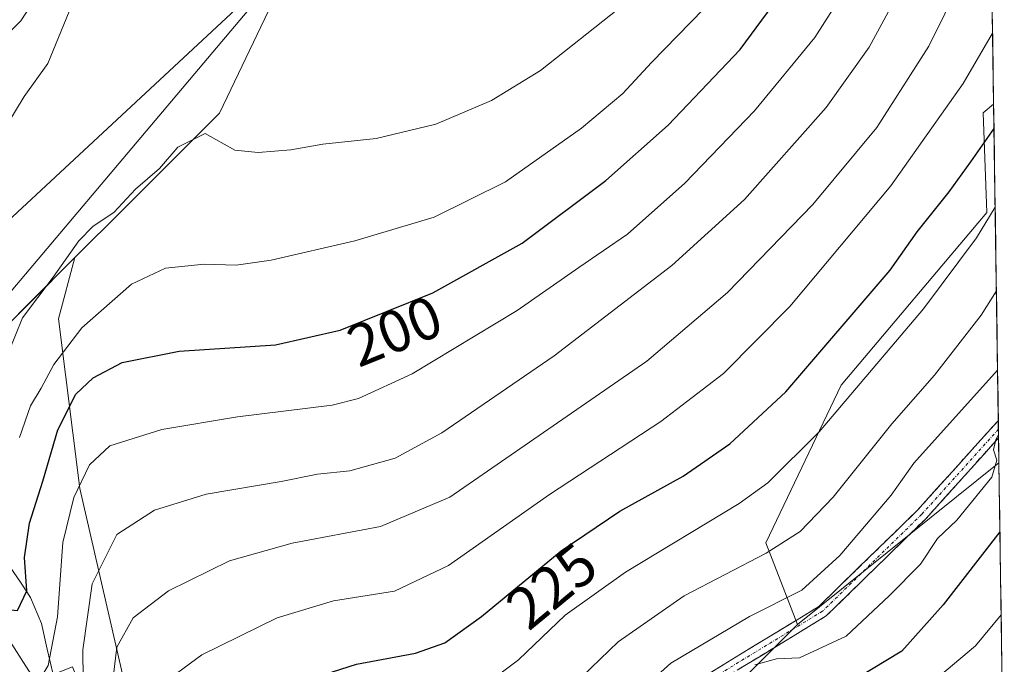
# Model space of a CAD drawing. Units: metres. Extents: x 597633 to 599745, y 4791600 to 4793789.
# Drawn here: x 599568 to 599734, y 4792408 to 4792516 of the extents above; entities that cross this region are included whole.
import ezdxf
from ezdxf.enums import TextEntityAlignment as Align

# ---------------------------------------------------------------- set-up
doc = ezdxf.new("R2010")
doc.units = ezdxf.units.M
doc.header["$MEASUREMENT"] = 0
doc.linetypes.add('TRAZO_Y_PUNTO', pattern=[1, 0.5, -0.25, 0, -0.25])
doc.linetypes.add('TRAZOSX2', pattern=[1.5, 1, -0.5])
for name, color, linetype, lineweight in [('Arbolado forestal CxS', 92, 'Continuous', 0), ('Camino', 19, 'TRAZOSX2', 0), ('Camino Cxs', 19, 'Continuous', 0), ('Camino eje', 19, 'TRAZO_Y_PUNTO', 0), ('Corriente natural lineal', 142, 'Continuous', 13), ('Curva de nivel maestra', 36, 'Continuous', 30), ('Curva de nivel normal', 36, 'Continuous', 0), ('Municipio CxS', 142, 'Continuous', 0), ('Pastizal CxS', 92, 'Continuous', 0), ('Presa', 1, 'Continuous', 13), ('Presa Cxs', 1, 'Continuous', 13), ('Rótulo de curva de nivel directora', 19, 'Continuous', 0), ('Tendido', 6, 'Continuous', 0)]:
    doc.layers.add(name, color=color, linetype=linetype, lineweight=lineweight)
doc.styles.add('Arial', font='txt', dxfattribs={"height": 0.2})

# ---------------------------------------------------------------- blocks, each defined once
blk = doc.blocks.new('*U159')
at = {"layer": 'Arbolado forestal CxS', "color": 92, "linetype": 'Continuous', "lineweight": 0}
for points in [[(599508.5681, 4792408.3053, 194.1139), (599501.3433, 4792413.7245, 190.0565), (599487.4581, 4792424.1371, 190.4581), (599499.9873, 4792440.8449, 188.2512), (599513.0407, 4792470.0823, 188.6288), (599518.7829, 4792517.0687, 193.1317), (599518.7197, 4792518.8953, 193.3402), (599518.2585, 4792532.2073, 194.9829), (599530.7881, 4792555.1783, 198.4722), (599534.7417, 4792558.3897, 198.8673), (599539.1433, 4792561.9653, 199.4456), (599545.3121, 4792566.9787, 199.0622), (599558.4063, 4792560.4377, 189.6866), (599573.5243, 4792576.9813, 188.2535), (599618.3269, 4792526.2023, 184.4167), (599619.0177, 4792525.4195, 184.5245), (599610.1419, 4792517.5879, 186.2457), (599601.8643, 4792500.4377, 189.6313), (599585.7427, 4792484.3155, 192.4691), (599577.5979, 4792476.1683, 192.5874), (599569.9447, 4792468.5133, 192.7306), (599562.6339, 4792461.2057, 189.8543), (599562.6341, 4792447.1605, 193.4639), (599555.7977, 4792441.0079, 192.7564), (599546.5125, 4792432.6525, 194.9571), (599534.9169, 4792422.2153, 194.7933), (599526.6147, 4792414.7401, 193.7695), (599521.3921, 4792410.0421, 194.2922), (599508.5681, 4792408.3053, 194.1139)], [(599516.5518, 4792426.0632, 187.2752), (599529.4212, 4792449.1009, 186.6784), (599534.9901, 4792460.1301, 185.5293), (599530.9101, 4792462.2001, 184.9116), (599527.9901, 4792463.6701, 185.1496), (599510.4601, 4792428.9501, 186.3118), (599516.5518, 4792426.0632, 187.2752)]]:
    blk.add_polyline3d(points, close=True, dxfattribs=at)
blk = doc.blocks.new('*U184')
at = {"layer": 'Curva de nivel normal', "color": 36, "linetype": 'Continuous', "lineweight": 0}
blk.add_polyline3d([(599665.14, 4792257.42, 255), (599654.68, 4792268.93, 255), (599647.67, 4792279.15, 255), (599644.01, 4792287.48, 255), (599637.88, 4792300.08, 255), (599635.93, 4792308.85, 255), (599631.96, 4792315.96, 255), (599627.91, 4792328.84, 255), (599627.76, 4792330.67, 255), (599629.34, 4792334.31, 255), (599636.74, 4792343.94, 255), (599648.71, 4792354.54, 255), (599662.48, 4792362.84, 255), (599675.43, 4792372.08, 255), (599696.39, 4792388.56, 255), (599717.94, 4792401.8, 255), (599728.9, 4792411.01, 255), (599733.2, 4792416.22, 255)], dxfattribs=at)

msp = doc.modelspace()

# ---------------------------------------------------------------- linework, layer by layer
at = {"layer": 'Arbolado forestal CxS', "color": 92, "linetype": 'Continuous', "lineweight": 0}
for points in [[(599730.52, 4792597.88, 203.58), (599731.93, 4792501.95, 226.23), (599730.16, 4792500.47, 225.79), (599730.81, 4792483.76, 232.37), (599706.29, 4792454.73, 231.29), (599693.67, 4792428.31, 237.12), (599698.97, 4792414.58, 245.34), (599694.02, 4792409.63, 246.89), (599677.9, 4792393.52, 249.18), (599658.74, 4792378.21, 248.11), (599637.4, 4792369.41, 247.45), (599623.1, 4792358.86, 246.04), (599623.1, 4792358.86, 246.04), (599605.41, 4792370.53, 233.78), (599588.28, 4792394.57, 221.94), (599578.45, 4792437.42, 208.13), (599574.87, 4792465.88, 196.06), (599577.6, 4792476.17, 192.59), (599585.74, 4792484.32, 192.47), (599601.86, 4792500.44, 189.63), (599610.14, 4792517.59, 186.25)], [(599730.52, 4792597.88, 203.58), (599731.93, 4792501.95, 226.23)], [(599619.02, 4792525.42, 184.52), (599610.14, 4792517.59, 186.25), (599601.86, 4792500.44, 189.63), (599585.74, 4792484.32, 192.47), (599577.6, 4792476.17, 192.59)], [(599619.02, 4792525.42, 184.52), (599610.14, 4792517.59, 186.25), (599601.86, 4792500.44, 189.63), (599585.74, 4792484.32, 192.47), (599577.6, 4792476.17, 192.59)], [(599518.72, 4792518.9, 193.34), (599518.78, 4792517.07, 193.13), (599513.04, 4792470.08, 188.63), (599499.99, 4792440.84, 188.25), (599487.46, 4792424.14, 190.46), (599501.34, 4792413.72, 190.06), (599508.57, 4792408.31, 194.11), (599521.39, 4792410.04, 194.29), (599526.61, 4792414.74, 193.77), (599534.92, 4792422.22, 194.79), (599546.51, 4792432.65, 194.96), (599555.8, 4792441.01, 192.76), (599562.63, 4792447.16, 193.46), (599562.63, 4792461.21, 189.85), (599569.94, 4792468.51, 192.73), (599577.6, 4792476.17, 192.59)], [(599518.72, 4792518.9, 193.34), (599518.78, 4792517.07, 193.13), (599513.04, 4792470.08, 188.63), (599499.99, 4792440.84, 188.25), (599487.46, 4792424.14, 190.46), (599501.34, 4792413.72, 190.06), (599508.57, 4792408.31, 194.11), (599521.39, 4792410.04, 194.29), (599526.61, 4792414.74, 193.77), (599534.92, 4792422.22, 194.79), (599546.51, 4792432.65, 194.96), (599555.8, 4792441.01, 192.76), (599562.63, 4792447.16, 193.46), (599562.63, 4792461.21, 189.85), (599569.94, 4792468.51, 192.73), (599577.6, 4792476.17, 192.59)], [(599731.93, 4792501.95, 226.23), (599730.16, 4792500.47, 225.79), (599730.81, 4792483.76, 232.37), (599706.29, 4792454.73, 231.29), (599693.67, 4792428.31, 237.12), (599698.97, 4792414.58, 245.34)], [(599562.63, 4792461.21, 189.85), (599569.94, 4792468.51, 192.73), (599577.6, 4792476.17, 192.59), (599574.87, 4792465.88, 196.06), (599578.45, 4792437.42, 208.13), (599588.28, 4792394.57, 221.94), (599605.41, 4792370.53, 233.78), (599623.1, 4792358.86, 246.04), (599617.08, 4792348.7, 246.16), (599608.97, 4792337.19, 247.13), (599608.1, 4792337.52, 247.09), (599607.61, 4792337.66, 247.01), (599605.54, 4792338.05, 245.49), (599577.19, 4792407.5, 210.3), (599573.94, 4792406.17, 208.16), (599571.04, 4792404.99, 207.04), (599598.14, 4792338.61, 243.42), (599595.83, 4792338.54, 244.58), (599595.51, 4792338.51, 244.79), (599493.43, 4792324.48, 246.77)], [(599577.6, 4792476.17, 192.59), (599574.87, 4792465.88, 196.06), (599578.45, 4792437.42, 208.13), (599588.28, 4792394.57, 221.94), (599605.41, 4792370.53, 233.78), (599623.1, 4792358.86, 246.04)], [(599577.6, 4792476.17, 192.59), (599574.87, 4792465.88, 196.06), (599578.45, 4792437.42, 208.13), (599588.28, 4792394.57, 221.94), (599605.41, 4792370.53, 233.78), (599623.1, 4792358.86, 246.04)], [(599677.9, 4792393.52, 249.18), (599694.02, 4792409.63, 246.89), (599698.97, 4792414.58, 245.34), (599732.82, 4792441.74, 248.4), (599733.72, 4792380.76, 277.43)], [(599732.82, 4792441.74, 248.4), (599698.97, 4792414.58, 245.34)], [(599732.82, 4792441.74, 248.4), (599733.72, 4792380.76, 277.43)], [(599698.97, 4792414.58, 245.34), (599694.02, 4792409.63, 246.89), (599677.9, 4792393.52, 249.18), (599658.74, 4792378.21, 248.11), (599637.4, 4792369.41, 247.45), (599623.1, 4792358.86, 246.04)], [(599698.97, 4792414.58, 245.34), (599694.02, 4792409.63, 246.89), (599677.9, 4792393.52, 249.18), (599658.74, 4792378.21, 248.11), (599637.4, 4792369.41, 247.45), (599623.1, 4792358.86, 246.04)]]:
    msp.add_polyline3d(points, dxfattribs=at)
at = {"layer": 'Camino', "color": 19, "linetype": 'TRAZOSX2', "lineweight": 0}
for points in [[(599613.39, 4792331.82), (599617.3, 4792350.89), (599626.26, 4792365.96), (599642.8, 4792375.24), (599663.3, 4792384.3), (599684.29, 4792406.48), (599702.56, 4792417.6), (599719.13, 4792433.77), (599732.72, 4792448.83)], [(599732.72, 4792448.83), (599732.74, 4792447.36)], [(599732.74, 4792447.36), (599732.76, 4792445.89)], [(599732.76, 4792445.89), (599720.57, 4792432.39), (599703.8, 4792416.01), (599685.56, 4792404.91), (599664.48, 4792382.64), (599643.7, 4792373.45), (599627.7, 4792364.47), (599621.17, 4792352.45), (599621.11, 4792324.59)]]:
    msp.add_lwpolyline(points, dxfattribs=at)
at = {"layer": 'Camino Cxs', "color": 19, "linetype": 'Continuous', "lineweight": 0}
msp.add_polyline3d([(599684.29, 4792406.48, 243.09), (599687.94, 4792408.7, 243.37), (599691.6, 4792410.93, 243.37), (599695.25, 4792413.15, 242.83), (599698.91, 4792415.38, 242.36), (599702.56, 4792417.6, 242.17), (599705.87, 4792420.84, 242.15), (599709.19, 4792424.07, 242.01), (599712.5, 4792427.31, 242.73), (599715.81, 4792430.54, 243.14), (599719.13, 4792433.77, 243.49), (599722.34, 4792437.34, 243.26), (599725.56, 4792440.9, 243.35), (599728.78, 4792444.47, 243.48), (599732, 4792448.03, 243.74), (599732.72, 4792448.83, 243.68), (599732.76, 4792445.89, 244.55), (599732.76, 4792445.89, 244.55), (599730.26, 4792443.12, 244.4), (599727.03, 4792439.55, 244.28), (599723.8, 4792435.97, 243.93), (599720.57, 4792432.39, 244.13), (599717.21, 4792429.11, 243.89), (599713.86, 4792425.84, 243.35), (599710.51, 4792422.56, 243.07), (599707.15, 4792419.29, 243.5), (599703.8, 4792416.01, 243.27), (599700.15, 4792413.79, 243.58), (599696.5, 4792411.57, 243.79), (599692.85, 4792409.35, 244.42), (599689.2, 4792407.13, 244.34)], dxfattribs=at)
at = {"layer": 'Camino eje', "color": 19, "linetype": 'TRAZO_Y_PUNTO', "lineweight": 0}
msp.add_lwpolyline([(599732.74, 4792447.36), (599719.85, 4792433.08), (599703.18, 4792416.81), (599684.92, 4792405.7), (599663.89, 4792383.47), (599643.25, 4792374.34), (599626.98, 4792365.21), (599619.74, 4792351.5), (599617.07, 4792329.1)], dxfattribs=at)
at = {"layer": 'Corriente natural lineal', "color": 142, "linetype": 'Continuous', "lineweight": 13}
msp.add_polyline3d([(599573.94, 4792406.17, 205.73), (599572.95, 4792410.46, 203.76), (599571.96, 4792414.75, 201.81), (599570.15, 4792419.13, 200.53), (599568.45, 4792421.67, 199.94), (599566.74, 4792424.2, 198.62), (599563.76, 4792427.86, 197.36), (599560.77, 4792431.52, 194.9), (599557.89, 4792435.51, 192.79), (599557.37, 4792436.69, 192.39), (599556.89, 4792441.06, 190.12), (599556.81, 4792445.21, 187.7), (599554.45, 4792448.46, 185.41), (599552.1, 4792451.71, 183.8), (599549.74, 4792454.95, 183.51), (599547.38, 4792458.2, 183.13), (599545.12, 4792461.06, 183.32), (599542.85, 4792463.92, 182.93), (599540.53, 4792467.91, 181.84), (599539.83, 4792470.33, 181.77), (599539.55, 4792474.7, 181.66), (599539.97, 4792477.14, 181.5)], dxfattribs=at)
at = {"layer": 'Curva de nivel maestra', "color": 36, "linetype": 'Continuous', "lineweight": 30}
for points in [[(599563.26, 4792417.13, 200), (599563.92, 4792417.31, 200), (599567.96, 4792416.92, 200), (599569.5, 4792420.23, 200), (599569.12, 4792425.81, 200), (599569.97, 4792431.58, 200), (599572.2, 4792438.63, 200), (599574.73, 4792447.27, 200), (599577.73, 4792453.23, 200), (599580.64, 4792456, 200), (599585.54, 4792458.54, 200), (599595.1, 4792460.44, 200), (599611.3, 4792461.51, 200), (599622.16, 4792463.98, 200), (599637.73, 4792470.23, 200), (599652.71, 4792478.6, 200), (599666.81, 4792489.11, 200), (599677.25, 4792498.4, 200), (599689.34, 4792511.11, 200), (599697.58, 4792522.31, 200)], [(599586.5, 4792367.1, 225), (599588.32, 4792365.98, 225), (599592.27, 4792364.87, 225), (599593.73, 4792366.03, 225), (599594.06, 4792367.98, 225), (599594.17, 4792379.32, 225), (599594.89, 4792389.18, 225), (599597.08, 4792393.61, 225), (599603.94, 4792398.47, 225), (599615.42, 4792404.91, 225), (599624.92, 4792407.92, 225), (599634.8, 4792409.76, 225), (599639.76, 4792411.5, 225), (599645.91, 4792415.92, 225), (599659.27, 4792426.93, 225), (599669.12, 4792433.63, 225), (599679.76, 4792439.47, 225), (599687.62, 4792444.9, 225), (599697.04, 4792453.62, 225), (599714.56, 4792474.04, 225), (599719.07, 4792480.5, 225), (599724.47, 4792487.23, 225), (599728.11, 4792492.23, 225), (599731.99, 4792497.83, 225)], [(599732.99, 4792430.14, 250), (599723.42, 4792417.86, 250), (599716.48, 4792410.08, 250), (599708.99, 4792405.57, 250)]]:
    msp.add_polyline3d(points, dxfattribs=at)
at = {"layer": 'Curva de nivel normal', "color": 36, "linetype": 'Continuous', "lineweight": 0}
for points in [[(599578.44, 4792386.82, 215), (599579.51, 4792386.2, 215), (599580.92, 4792386.53, 215), (599582.36, 4792390.23, 215), (599584.06, 4792400.23, 215), (599584, 4792405.7, 215), (599584.63, 4792410.78, 215), (599587.4, 4792415.7, 215), (599593.34, 4792420.23, 215), (599603.54, 4792425.28, 215), (599614.08, 4792428.24, 215), (599628.95, 4792431.05, 215), (599640.56, 4792435.96, 215), (599673.68, 4792458.81, 215), (599687.24, 4792470.29, 215), (599701.57, 4792485.08, 215), (599712.33, 4792498.01, 215), (599721.06, 4792511.66, 215), (599729.1, 4792527.97, 215), (599731.45, 4792535.03, 215)], [(599575.36, 4792394.36, 210), (599577.29, 4792395.2, 210), (599578.48, 4792396.48, 210), (599579.06, 4792400.39, 210), (599578.94, 4792410.32, 210), (599580.49, 4792421.4, 210), (599584.64, 4792429.68, 210), (599590.99, 4792433.79, 210), (599599.67, 4792436.47, 210), (599612.23, 4792438.57, 210), (599618.37, 4792439.8, 210), (599623.78, 4792440.37, 210), (599631.37, 4792442.48, 210), (599639.23, 4792446.77, 210), (599658.13, 4792459.7, 210), (599677.87, 4792474.82, 210), (599690.08, 4792485.9, 210), (599703.78, 4792501.38, 210), (599711.02, 4792511.49, 210), (599721.34, 4792530.51, 210)], [(599709.53, 4792525.07, 205), (599701.9, 4792513.13, 205), (599691.76, 4792500.83, 205), (599680.03, 4792488.68, 205), (599670.43, 4792480.08, 205), (599662.23, 4792474.5, 205), (599651.9, 4792467.29, 205), (599634.23, 4792456.68, 205), (599625.23, 4792452.53, 205), (599620.84, 4792451.4, 205), (599604.92, 4792449.42, 205), (599592.19, 4792447.3, 205), (599583.48, 4792444.58, 205), (599580.06, 4792441.4, 205), (599577.4, 4792435.92, 205), (599575.56, 4792428.36, 205), (599574.69, 4792415.85, 205), (599573.12, 4792407.68, 205), (599571.22, 4792404.52, 205)], [(599563.54, 4792518.37, 180), (599562.92, 4792516.07, 180), (599562.65, 4792513.58, 180), (599560.19, 4792510.29, 180), (599556.76, 4792506.91, 180), (599552.73, 4792500.9, 180), (599551.54, 4792497.18, 180), (599553.01, 4792497.94, 180), (599556.81, 4792502.71, 180), (599558.85, 4792506.32, 180), (599568.51, 4792515.9, 180), (599573.7, 4792523.97, 180)], [(599578.45, 4792521.9, 185), (599573.05, 4792508.73, 185), (599569.06, 4792503.23, 185), (599564.96, 4792496.57, 185), (599563.45, 4792491.48, 185), (599562.14, 4792485.87, 185), (599561.84, 4792482.14, 185), (599560.38, 4792479.72, 185), (599559.84, 4792476.56, 185), (599558.4, 4792471.82, 185), (599557.06, 4792466.09, 185), (599555.62, 4792460.45, 185), (599555.3, 4792453.85, 185), (599554.01, 4792449.88, 185), (599551.44, 4792449.88, 185), (599547.6, 4792453.18, 185), (599541.84, 4792456.3, 185), (599537.04, 4792457.25, 185)], [(599668.96, 4792517.99, 190), (599655.83, 4792507.58, 190), (599647.56, 4792502.54, 190), (599638.23, 4792498.58, 190), (599628.23, 4792496.14, 190), (599619.23, 4792495.19, 190), (599613.86, 4792494.28, 190), (599608.4, 4792493.81, 190), (599604.46, 4792494.21, 190), (599599.5, 4792497.01, 190), (599594.9, 4792494.71, 190), (599591.78, 4792491.14, 190), (599587.76, 4792487.65, 190), (599584.11, 4792483.74, 190), (599580.66, 4792481.47, 190), (599578.28, 4792478.98, 190), (599573.95, 4792472.88, 190), (599568.77, 4792466.06, 190), (599566.45, 4792460.23, 190)], [(599568.29, 4792445.98, 195), (599570.15, 4792451.28, 195), (599571.93, 4792454.25, 195), (599574.04, 4792458.23, 195), (599578.75, 4792464.4, 195), (599587.13, 4792471.69, 195), (599592.79, 4792474.39, 195), (599599.29, 4792475.06, 195), (599604.7, 4792474.91, 195), (599610.56, 4792475.71, 195), (599624.62, 4792478.96, 195), (599637.92, 4792482.93, 195), (599649.94, 4792488.86, 195), (599662.72, 4792497.89, 195), (599669.66, 4792503.73, 195), (599674.47, 4792508.9, 195), (599683.27, 4792517.9, 195)], [(599582.56, 4792376.74, 220), (599583.42, 4792376.12, 220), (599586.63, 4792374.92, 220), (599588.32, 4792376.33, 220), (599589.02, 4792379.95, 220), (599588.62, 4792385.78, 220), (599588.46, 4792396.13, 220), (599589.1, 4792400.64, 220), (599591.72, 4792404.19, 220), (599598.93, 4792409.47, 220), (599611.55, 4792415.68, 220), (599621.03, 4792418.54, 220), (599631.29, 4792420.2, 220), (599640.34, 4792424.47, 220), (599657.3, 4792436.4, 220), (599676, 4792448.64, 220), (599686.57, 4792456.7, 220), (599697.68, 4792467.94, 220), (599714.66, 4792488.23, 220), (599726.83, 4792505.4, 220), (599731.76, 4792513.86, 220)], [(599590.5, 4792357.28, 230), (599593.07, 4792356.3, 230), (599594.59, 4792353.92, 230), (599596.28, 4792352.47, 230), (599598.08, 4792353.17, 230), (599599.15, 4792355.34, 230), (599599.47, 4792359.8, 230), (599599.87, 4792368.48, 230), (599602.85, 4792378.8, 230), (599605.2, 4792383.63, 230), (599607.96, 4792387.18, 230), (599613.98, 4792391.49, 230), (599623.34, 4792395.71, 230), (599635.52, 4792399.13, 230), (599645.19, 4792403.45, 230), (599652.1, 4792408.65, 230), (599659.94, 4792416.17, 230), (599670.09, 4792423.38, 230), (599689.19, 4792434.9, 230), (599694.02, 4792438.38, 230), (599702.62, 4792446.9, 230), (599720.13, 4792467.58, 230), (599729.04, 4792479.5, 230), (599732.19, 4792484.65, 230)], [(599732.39, 4792470.59, 235), (599729.84, 4792466.48, 235), (599722, 4792456.42, 235), (599714.8, 4792448.24, 235), (599704.98, 4792435.98, 235), (599699.44, 4792430.2, 235), (599693.72, 4792426.58, 235), (599679.95, 4792419.4, 235), (599668.86, 4792411.7, 235), (599655.25, 4792398.57, 235)], [(599732.59, 4792457.29, 240), (599718.51, 4792441.68, 240), (599714.7, 4792436.31, 240), (599706.1, 4792426.14, 240), (599699.7, 4792420.37, 240), (599690.93, 4792415.94, 240), (599677.71, 4792408.1, 240), (599666.6, 4792398.16, 240), (599655.58, 4792387.82, 240), (599648.23, 4792383.18, 240), (599636.32, 4792377.98, 240), (599622.23, 4792372.26, 240), (599611.2, 4792351.75, 240), (599605.99, 4792342.42, 240), (599602.33, 4792339.89, 240), (599598.04, 4792340.48, 240), (599597.21, 4792340.84, 240)], [(599732.75, 4792446.4, 245), (599732.28, 4792445.66, 245), (599731.89, 4792443.91, 245), (599732.47, 4792442.16, 245), (599731.64, 4792439.3, 245), (599725.72, 4792432.08, 245), (599722.52, 4792429.02, 245), (599719.63, 4792424.71, 245), (599714.37, 4792419.38, 245), (599707.14, 4792412.63, 245), (599699.3, 4792409, 245), (599695.44, 4792408.84, 245), (599691.83, 4792407.84, 245)]]:
    msp.add_polyline3d(points, dxfattribs=at)
at = {"layer": 'Municipio CxS', "color": 142, "linetype": 'Continuous', "lineweight": 0}
msp.add_polyline3d([(599731.7, 4792517.48, 219.15), (599731.78, 4792512.48, 220.47), (599731.85, 4792507.49, 221.85), (599731.92, 4792502.49, 223.08), (599732, 4792497.49, 224.85), (599732.07, 4792492.5, 226.4), (599732.15, 4792487.5, 228.44), (599732.22, 4792482.51, 230.96), (599732.29, 4792477.51, 232.5), (599732.37, 4792472.51, 234.32), (599732.44, 4792467.52, 235.79), (599732.51, 4792462.52, 237.6), (599732.59, 4792457.53, 239.7), (599732.66, 4792452.53, 241.56), (599732.73, 4792447.53, 244.12), (599732.81, 4792442.54, 245.38), (599732.88, 4792437.54, 246.73), (599732.96, 4792432.55, 249.17), (599733.03, 4792427.55, 250.89), (599733.1, 4792422.55, 252.56), (599733.18, 4792417.56, 254.35), (599733.25, 4792412.56, 256.17), (599733.32, 4792407.57, 258.39)], dxfattribs=at)
at = {"layer": 'Pastizal CxS', "color": 92, "linetype": 'Continuous', "lineweight": 0}
msp.add_polyline3d([(599698.97, 4792414.58, 245.34), (599693.67, 4792428.31, 237.12), (599706.29, 4792454.73, 231.29), (599730.81, 4792483.76, 232.37), (599730.16, 4792500.47, 225.79), (599731.93, 4792501.95, 226.23), (599732.82, 4792441.74, 248.4), (599698.97, 4792414.58, 245.34)], close=True, dxfattribs=at)
for points in [[(599731.93, 4792501.95, 226.23), (599730.16, 4792500.47, 225.79), (599730.81, 4792483.76, 232.37), (599706.29, 4792454.73, 231.29), (599693.67, 4792428.31, 237.12), (599698.97, 4792414.58, 245.34)], [(599731.93, 4792501.95, 226.23), (599732.82, 4792441.74, 248.4)], [(599732.82, 4792441.74, 248.4), (599698.97, 4792414.58, 245.34)]]:
    msp.add_polyline3d(points, dxfattribs=at)
at = {"layer": 'Presa', "color": 1, "linetype": 'Continuous', "lineweight": 13}
msp.add_polyline3d([(599549.54, 4792438.58, 191.73), (599571.03, 4792404.98, 204.52), (599598.89, 4792336.74, 241.61)], dxfattribs=at)
at = {"layer": 'Presa Cxs', "color": 1, "linetype": 'Continuous', "lineweight": 13}
msp.add_polyline3d([(599549.54, 4792438.58, 191.73), (599571.03, 4792404.98, 204.52), (599598.89, 4792336.74, 241.61), (599598.89, 4792336.74, 241.61), (599592.92, 4792336.34, 245.28), (599489.83, 4792322.08, 246.42)], dxfattribs=at)
at = {"layer": 'Tendido', "color": 6, "linetype": 'Continuous', "lineweight": 0}
for points in [[(599614.97, 4792527.56, 184.47), (599350.09, 4792281.43, 285.23)], [(599614.97, 4792527.56, 184.47), (599523.25, 4792418.96, 187.57)]]:
    msp.add_polyline3d(points, dxfattribs=at)

# ---------------------------------------------------------------- block references
at = {"layer": 'Arbolado forestal CxS', "color": 92, "linetype": 'Continuous', "lineweight": 0}
msp.add_blockref('*U159', (0, 0), dxfattribs=at)
at = {"layer": 'Curva de nivel normal', "color": 36, "linetype": 'Continuous', "lineweight": 0}
msp.add_blockref('*U184', (0, 0), dxfattribs=at)

# ---------------------------------------------------------------- texts
at = {"layer": 'Rótulo de curva de nivel directora', "color": 19, "linetype": 'Continuous', "lineweight": 0, "style": 'Arial'}
for s, rotation, p in [('200', 21.8711, (599631.32, 4792463.85)), ('225', 39.4919, (599657.7, 4792421.07))]:
    msp.add_text(s, height=7, rotation=rotation, dxfattribs=at).set_placement(p, align=Align.MIDDLE_CENTER)

doc.saveas('drawing.dxf')
